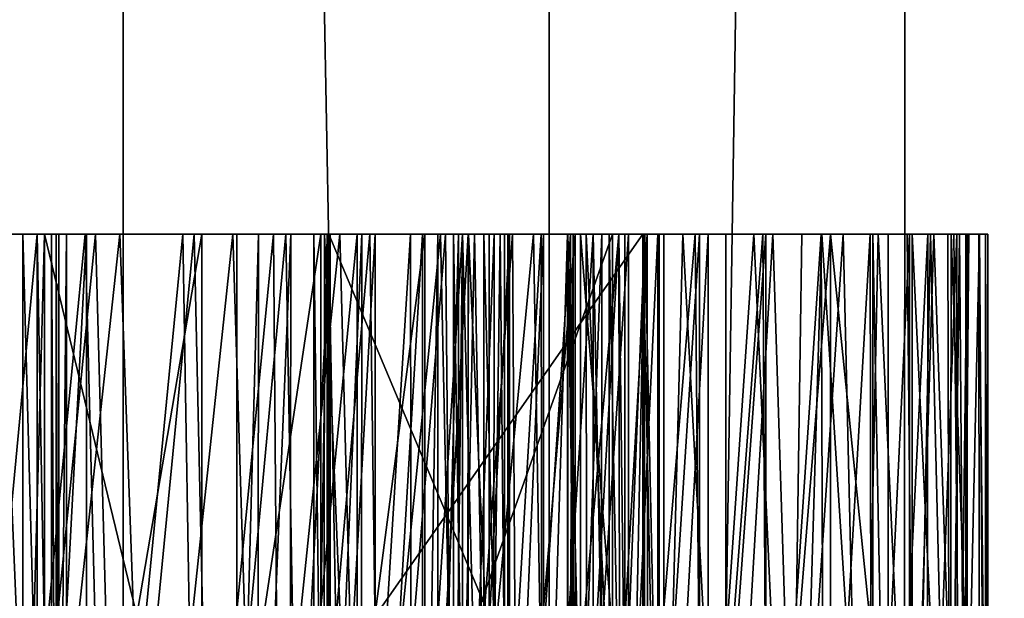
# Model space of a CAD drawing. Units: feet. Extents: x -17.1 to 17.1, y -18.8 to 4.6.
# Drawn here: x 15.1 to 15.3, y -3.2 to -3.1 of the extents above; entities that cross this region are included whole.
import ezdxf

# ---------------------------------------------------------------- set-up
doc = ezdxf.new("R2010")
doc.units = ezdxf.units.FT
doc.header["$MEASUREMENT"] = 0
doc.layers.add('AFUWA-3-ARPM', color=4, linetype='Continuous')
doc.layers.add('AFUWA-3-HWSS', color=4, linetype='Continuous')

msp = doc.modelspace()

# ---------------------------------------------------------------- linework, layer by layer
at = {"layer": 'AFUWA-3-ARPM'}
for points in [[(15.27151, -0.83452, 12.99372), (15.3288, -5.6426, 12.89035), (15.33056, -0.81906, 12.88565)], [(15.27151, -0.83452, 12.99372), (15.19771, -0.85344, 13.0896), (15.19754, -5.56625, 13.08976)], [(15.27012, -5.60496, 12.9966), (15.27151, -0.83452, 12.99372), (15.19754, -5.56625, 13.08976)], [(15.27012, -5.60496, 12.9966), (15.3288, -5.6426, 12.89035), (15.27151, -0.83452, 12.99372)], [(15.19754, -5.56625, 13.08976), (15.19771, -0.85344, 13.0896), (15.10951, -0.87218, 13.16594)], [(15.00895, -0.88683, 13.21658), (15.11029, -5.5299, 13.16617), (15.10951, -0.87218, 13.16594)], [(15.19754, -5.56625, 13.08976), (15.10951, -0.87218, 13.16594), (15.11029, -5.5299, 13.16617)], [(15.00822, -5.50287, 13.21763), (15.11029, -5.5299, 13.16617), (15.00895, -0.88683, 13.21658)]]:
    msp.add_3dface(points, dxfattribs=at)
at = {"layer": 'AFUWA-3-HWSS'}
for points in [[(15.10204, -3.14954, 12.95401), (15.07626, -3.14954, 12.90257), (15.05922, -3.14954, 12.92383)], [(15.05922, -3.14954, 12.92383), (15.08038, -3.14954, 12.97827), (15.10204, -3.14954, 12.95401)], [(15.08465, -3.14954, 11.95022), (15.0915, -3.31288, 11.95406), (15.06683, -3.31272, 11.94089)], [(15.07674, -3.31279, 12.90194), (15.07626, -3.14954, 12.90257), (15.09216, -3.14954, 12.88031)], [(15.07626, -3.14954, 12.90257), (15.10204, -3.14954, 12.95401), (15.12215, -3.14954, 12.92831)], [(15.07626, -3.14954, 12.90257), (15.12215, -3.14954, 12.92831), (15.09216, -3.14954, 12.88031)], [(15.07674, -3.31279, 12.90194), (15.09216, -3.14954, 12.88031), (15.09216, -3.31289, 12.88031)], [(15.08621, -3.31284, 12.97205), (15.10204, -3.14954, 12.95401), (15.08038, -3.14954, 12.97827)], [(15.08261, -3.14954, 12.0298), (15.08794, -3.31286, 12.03346), (15.10418, -3.14954, 12.04547)], [(15.08261, -3.14954, 12.0298), (15.10917, -3.14954, 11.96503), (15.08465, -3.14954, 11.95022)], [(15.10917, -3.14954, 11.96503), (15.08261, -3.14954, 12.0298), (15.10418, -3.14954, 12.04547)], [(15.08465, -3.14954, 11.95022), (15.10917, -3.14954, 11.96503), (15.0915, -3.31288, 11.95406)], [(15.10628, -3.31296, 12.94884), (15.10204, -3.14954, 12.95401), (15.08621, -3.31284, 12.97205)], [(15.10418, -3.14954, 12.04547), (15.08794, -3.31286, 12.03346), (15.10862, -3.31298, 12.04923)], [(15.09365, -3.31291, 12.43382), (15.08921, -3.31287, 12.45285), (15.09365, -3.14954, 12.43382)], [(15.08921, -3.31287, 12.45285), (15.08921, -3.14954, 12.45285), (15.09365, -3.14954, 12.43382)], [(15.08923, -3.31288, 12.47239), (15.08921, -3.14954, 12.45285), (15.08921, -3.31287, 12.45285)], [(15.08923, -3.14954, 12.47239), (15.08921, -3.14954, 12.45285), (15.08923, -3.31288, 12.47239)], [(15.14771, -3.14954, 12.45866), (15.09365, -3.14954, 12.43382), (15.08921, -3.14954, 12.45285)], [(15.08923, -3.14954, 12.47239), (15.14771, -3.14954, 12.45866), (15.08921, -3.14954, 12.45285)], [(15.09371, -3.31289, 12.49141), (15.09371, -3.14954, 12.49141), (15.08923, -3.14954, 12.47239)], [(15.09371, -3.31289, 12.49141), (15.08923, -3.14954, 12.47239), (15.08923, -3.31288, 12.47239)], [(15.14737, -3.14954, 12.47059), (15.14771, -3.14954, 12.45866), (15.08923, -3.14954, 12.47239)], [(15.14737, -3.14954, 12.47059), (15.08923, -3.14954, 12.47239), (15.09371, -3.14954, 12.49141)], [(15.0915, -3.31288, 11.95406), (15.10917, -3.14954, 11.96503), (15.11513, -3.31302, 11.96902)], [(15.09216, -3.14954, 12.88031), (15.09511, -3.14954, 12.87413), (15.09511, -3.3129, 12.87413)], [(15.09216, -3.31289, 12.88031), (15.09216, -3.14954, 12.88031), (15.09511, -3.3129, 12.87413)], [(15.09216, -3.14954, 12.88031), (15.12215, -3.14954, 12.92831), (15.09511, -3.14954, 12.87413)], [(15.1023, -3.14954, 12.41631), (15.09365, -3.31291, 12.43382), (15.09365, -3.14954, 12.43382)], [(15.09365, -3.31291, 12.43382), (15.1023, -3.14954, 12.41631), (15.1023, -3.31295, 12.41631)], [(15.14771, -3.14954, 12.45866), (15.1023, -3.14954, 12.41631), (15.09365, -3.14954, 12.43382)], [(15.09371, -3.14954, 12.49141), (15.13326, -3.31313, 12.60113), (15.13326, -3.14954, 12.60113)], [(15.13326, -3.31313, 12.60113), (15.09371, -3.14954, 12.49141), (15.09371, -3.31289, 12.49141)], [(15.15129, -3.14954, 12.48184), (15.14737, -3.14954, 12.47059), (15.09371, -3.14954, 12.49141)], [(15.09371, -3.14954, 12.49141), (15.13326, -3.14954, 12.60113), (15.15129, -3.14954, 12.48184)], [(15.09612, -3.31291, 12.86736), (15.09511, -3.3129, 12.87413), (15.09511, -3.14954, 12.87413)], [(15.09511, -3.14954, 12.87413), (15.09612, -3.14954, 12.86736), (15.09612, -3.31291, 12.86736)], [(15.14083, -3.14954, 12.90133), (15.09612, -3.14954, 12.86736), (15.09511, -3.14954, 12.87413)], [(15.14083, -3.14954, 12.90133), (15.09511, -3.14954, 12.87413), (15.12215, -3.14954, 12.92831)], [(15.09612, -3.31291, 12.86025), (15.09612, -3.14954, 12.86025), (15.09665, -3.14954, 12.85613)], [(15.09612, -3.31291, 12.86025), (15.09665, -3.14954, 12.85613), (15.09665, -3.31292, 12.85613)], [(15.09612, -3.14954, 12.86736), (15.09612, -3.31291, 12.86025), (15.09612, -3.31291, 12.86736)], [(15.09612, -3.31291, 12.86025), (15.09612, -3.14954, 12.86736), (15.09612, -3.14954, 12.86025)], [(15.09665, -3.14954, 12.85613), (15.09612, -3.14954, 12.86025), (15.09821, -3.14954, 12.85228)], [(15.09612, -3.14954, 12.86736), (15.09821, -3.14954, 12.85228), (15.09612, -3.14954, 12.86025)], [(15.09821, -3.14954, 12.85228), (15.09612, -3.14954, 12.86736), (15.14915, -3.14954, 12.85445)], [(15.14915, -3.14954, 12.85445), (15.09612, -3.14954, 12.86736), (15.14083, -3.14954, 12.90133)], [(15.09665, -3.31292, 12.85613), (15.09821, -3.14954, 12.85228), (15.09821, -3.31292, 12.85228)], [(15.09665, -3.14954, 12.85613), (15.09821, -3.14954, 12.85228), (15.09665, -3.31292, 12.85613)], [(15.09821, -3.31292, 12.85228), (15.09821, -3.14954, 12.85228), (15.1261, -3.14954, 12.79871)], [(15.09821, -3.31292, 12.85228), (15.1261, -3.14954, 12.79871), (15.1261, -3.31307, 12.79871)], [(15.09821, -3.14954, 12.85228), (15.14915, -3.14954, 12.85445), (15.1261, -3.14954, 12.79871)], [(15.10204, -3.14954, 12.95401), (15.10628, -3.31296, 12.94884), (15.12215, -3.14954, 12.92831)], [(15.21691, -3.14954, 12.23899), (15.1023, -3.31295, 12.41631), (15.1023, -3.14954, 12.41631)], [(15.1023, -3.31295, 12.41631), (15.21691, -3.14954, 12.23899), (15.21691, -3.31364, 12.23899)], [(15.15226, -3.14954, 12.44765), (15.22123, -3.14954, 12.34095), (15.1023, -3.14954, 12.41631)], [(15.1023, -3.14954, 12.41631), (15.14771, -3.14954, 12.45866), (15.15226, -3.14954, 12.44765)], [(15.22123, -3.14954, 12.34095), (15.21691, -3.14954, 12.23899), (15.1023, -3.14954, 12.41631)], [(15.10862, -3.31298, 12.04923), (15.12449, -3.14954, 12.06284), (15.10418, -3.14954, 12.04547)], [(15.13247, -3.14954, 11.98159), (15.10917, -3.14954, 11.96503), (15.10418, -3.14954, 12.04547)], [(15.13247, -3.14954, 11.98159), (15.10418, -3.14954, 12.04547), (15.12449, -3.14954, 12.06284)], [(15.10628, -3.31296, 12.94884), (15.1249, -3.31308, 12.92453), (15.12215, -3.14954, 12.92831)], [(15.10862, -3.31298, 12.04923), (15.12814, -3.3131, 12.06639), (15.12449, -3.14954, 12.06284)], [(15.10917, -3.14954, 11.96503), (15.13247, -3.14954, 11.98159), (15.11513, -3.31302, 11.96902)], [(15.11513, -3.31302, 11.96902), (15.13247, -3.14954, 11.98159), (15.13756, -3.31316, 11.9857)], [(15.14083, -3.14954, 12.90133), (15.12215, -3.14954, 12.92831), (15.1249, -3.31308, 12.92453)], [(15.1434, -3.14954, 12.08186), (15.12449, -3.14954, 12.06284), (15.12814, -3.3131, 12.06639)], [(15.15454, -3.14954, 11.99986), (15.13247, -3.14954, 11.98159), (15.12449, -3.14954, 12.06284)], [(15.15454, -3.14954, 11.99986), (15.12449, -3.14954, 12.06284), (15.1434, -3.14954, 12.08186)], [(15.14083, -3.14954, 12.90133), (15.1249, -3.31308, 12.92453), (15.14216, -3.31319, 12.89929)], [(15.1261, -3.31307, 12.79871), (15.1261, -3.14954, 12.79871), (15.15062, -3.14954, 12.74352)], [(15.15062, -3.31322, 12.74352), (15.1261, -3.31307, 12.79871), (15.15062, -3.14954, 12.74352)], [(15.15192, -3.14954, 12.84407), (15.15907, -3.14954, 12.83607), (15.1261, -3.14954, 12.79871)], [(15.1261, -3.14954, 12.79871), (15.1779, -3.14954, 12.79731), (15.15062, -3.14954, 12.74352)], [(15.1779, -3.14954, 12.79731), (15.1261, -3.14954, 12.79871), (15.15907, -3.14954, 12.83607)], [(15.15192, -3.14954, 12.84407), (15.1261, -3.14954, 12.79871), (15.14915, -3.14954, 12.85445)], [(15.14629, -3.31321, 12.08499), (15.1434, -3.14954, 12.08186), (15.12814, -3.3131, 12.06639)], [(15.13247, -3.14954, 11.98159), (15.15454, -3.14954, 11.99986), (15.13756, -3.31316, 11.9857)], [(15.13778, -3.14954, 12.6098), (15.13326, -3.31313, 12.60113), (15.13765, -3.31316, 12.60979)], [(15.13326, -3.31313, 12.60113), (15.13778, -3.14954, 12.6098), (15.13326, -3.14954, 12.60113)], [(15.14439, -3.14954, 12.61693), (15.13326, -3.14954, 12.60113), (15.13778, -3.14954, 12.6098)], [(15.15895, -3.14954, 12.49096), (15.13326, -3.14954, 12.60113), (15.16938, -3.14954, 12.49677)], [(15.15254, -3.14954, 12.62204), (15.16181, -3.14954, 12.62488), (15.13326, -3.14954, 12.60113)], [(15.13326, -3.14954, 12.60113), (15.14439, -3.14954, 12.61693), (15.15254, -3.14954, 12.62204)], [(15.13326, -3.14954, 12.60113), (15.16181, -3.14954, 12.62488), (15.16938, -3.14954, 12.49677)], [(15.13326, -3.14954, 12.60113), (15.15895, -3.14954, 12.49096), (15.15129, -3.14954, 12.48184)], [(15.13756, -3.31316, 11.9857), (15.15454, -3.14954, 11.99986), (15.15882, -3.31328, 12.00383)], [(15.14423, -3.31321, 12.61697), (15.14439, -3.14954, 12.61693), (15.13765, -3.31316, 12.60979)], [(15.13765, -3.31316, 12.60979), (15.14439, -3.14954, 12.61693), (15.13778, -3.14954, 12.6098)], [(15.14216, -3.31319, 12.89929), (15.15809, -3.14954, 12.87332), (15.14083, -3.14954, 12.90133)], [(15.14915, -3.14954, 12.85445), (15.14083, -3.14954, 12.90133), (15.15136, -3.14954, 12.86495)], [(15.14083, -3.14954, 12.90133), (15.15809, -3.14954, 12.87332), (15.15136, -3.14954, 12.86495)], [(15.15809, -3.31328, 12.87332), (15.15809, -3.14954, 12.87332), (15.14216, -3.31319, 12.89929)], [(15.1434, -3.14954, 12.08186), (15.14629, -3.31321, 12.08499), (15.16069, -3.14954, 12.10226)], [(15.15454, -3.14954, 11.99986), (15.1434, -3.14954, 12.08186), (15.17523, -3.14954, 12.01975)], [(15.17523, -3.14954, 12.01975), (15.1434, -3.14954, 12.08186), (15.16069, -3.14954, 12.10226)], [(15.14423, -3.31321, 12.61697), (15.15254, -3.14954, 12.62204), (15.14439, -3.14954, 12.61693)], [(15.15251, -3.31325, 12.62209), (15.15254, -3.14954, 12.62204), (15.14423, -3.31321, 12.61697)], [(15.16069, -3.14954, 12.10226), (15.14629, -3.31321, 12.08499), (15.16286, -3.31331, 12.10505)], [(15.14915, -3.14954, 12.85445), (15.15121, -3.31324, 12.86462), (15.14918, -3.31323, 12.85367)], [(15.14918, -3.31323, 12.85367), (15.15192, -3.14954, 12.84407), (15.14915, -3.14954, 12.85445)], [(15.14915, -3.14954, 12.85445), (15.15136, -3.14954, 12.86495), (15.15121, -3.31324, 12.86462)], [(15.15192, -3.14954, 12.84407), (15.14918, -3.31323, 12.85367), (15.15192, -3.31325, 12.84407)], [(15.15062, -3.31322, 12.74352), (15.172, -3.14954, 12.68705), (15.172, -3.31337, 12.68705)], [(15.172, -3.14954, 12.68705), (15.15062, -3.31322, 12.74352), (15.15062, -3.14954, 12.74352)], [(15.1798, -3.14954, 12.78673), (15.15062, -3.14954, 12.74352), (15.1779, -3.14954, 12.79731)], [(15.1798, -3.14954, 12.78673), (15.18629, -3.14954, 12.77815), (15.15062, -3.14954, 12.74352)], [(15.172, -3.14954, 12.68705), (15.15062, -3.14954, 12.74352), (15.20259, -3.14954, 12.72917)], [(15.20259, -3.14954, 12.72917), (15.15062, -3.14954, 12.74352), (15.20143, -3.14954, 12.73988)], [(15.20143, -3.14954, 12.73988), (15.15062, -3.14954, 12.74352), (15.18629, -3.14954, 12.77815)], [(15.15809, -3.31328, 12.87332), (15.15121, -3.31324, 12.86462), (15.15136, -3.14954, 12.86495)], [(15.15809, -3.31328, 12.87332), (15.15136, -3.14954, 12.86495), (15.15809, -3.14954, 12.87332)], [(15.1589, -3.3133, 12.83619), (15.15907, -3.14954, 12.83607), (15.15192, -3.31325, 12.84407)], [(15.15907, -3.14954, 12.83607), (15.15192, -3.14954, 12.84407), (15.15192, -3.31325, 12.84407)], [(15.21063, -3.14954, 12.3746), (15.15226, -3.31325, 12.44765), (15.15226, -3.14954, 12.44765)], [(15.15226, -3.31325, 12.44765), (15.21063, -3.14954, 12.3746), (15.21063, -3.3136, 12.3746)], [(15.15226, -3.14954, 12.44765), (15.22123, -3.31366, 12.34095), (15.22123, -3.14954, 12.34095)], [(15.22123, -3.31366, 12.34095), (15.15226, -3.14954, 12.44765), (15.15226, -3.31325, 12.44765)], [(15.15226, -3.14954, 12.44765), (15.1553, -3.14954, 12.46886), (15.16129, -3.14954, 12.47525)], [(15.1535, -3.14954, 12.46029), (15.1553, -3.14954, 12.46886), (15.15226, -3.14954, 12.44765)], [(15.15226, -3.14954, 12.44765), (15.16972, -3.14954, 12.4776), (15.19922, -3.14954, 12.4776)], [(15.15226, -3.14954, 12.44765), (15.16129, -3.14954, 12.47525), (15.16972, -3.14954, 12.4776)], [(15.19922, -3.14954, 12.4776), (15.21063, -3.14954, 12.3746), (15.15226, -3.14954, 12.44765)], [(15.1618, -3.31331, 12.62484), (15.16181, -3.14954, 12.62488), (15.15251, -3.31325, 12.62209)], [(15.16181, -3.14954, 12.62488), (15.15254, -3.14954, 12.62204), (15.15251, -3.31325, 12.62209)], [(15.15882, -3.31328, 12.00383), (15.15454, -3.14954, 11.99986), (15.17523, -3.14954, 12.01975)], [(15.17523, -3.14954, 12.01975), (15.17873, -3.3134, 12.02344), (15.15882, -3.31328, 12.00383)], [(15.16928, -3.31336, 12.83213), (15.16907, -3.14954, 12.83216), (15.1589, -3.3133, 12.83619)], [(15.16907, -3.14954, 12.83216), (15.15907, -3.14954, 12.83607), (15.1589, -3.3133, 12.83619)], [(15.15907, -3.14954, 12.83607), (15.16907, -3.14954, 12.83216), (15.1779, -3.14954, 12.79731)], [(15.16286, -3.31331, 12.10505), (15.17629, -3.14954, 12.12399), (15.16069, -3.14954, 12.10226)], [(15.19439, -3.14954, 12.04113), (15.17523, -3.14954, 12.01975), (15.16069, -3.14954, 12.10226)], [(15.21196, -3.14954, 12.06394), (15.16069, -3.14954, 12.10226), (15.17629, -3.14954, 12.12399)], [(15.16069, -3.14954, 12.10226), (15.21196, -3.14954, 12.06394), (15.19439, -3.14954, 12.04113)], [(15.17156, -3.14954, 12.62516), (15.1618, -3.31331, 12.62484), (15.17151, -3.31336, 12.62514)], [(15.17156, -3.14954, 12.62516), (15.16181, -3.14954, 12.62488), (15.1618, -3.31331, 12.62484)], [(15.20407, -3.14954, 12.59402), (15.16938, -3.14954, 12.49677), (15.16181, -3.14954, 12.62488)], [(15.20407, -3.14954, 12.59402), (15.16181, -3.14954, 12.62488), (15.17156, -3.14954, 12.62516)], [(15.16286, -3.31331, 12.10505), (15.17784, -3.3134, 12.12632), (15.17629, -3.14954, 12.12399)], [(15.16928, -3.31336, 12.83213), (15.17976, -3.14954, 12.83319), (15.16907, -3.14954, 12.83216)], [(15.18099, -3.14954, 12.80761), (15.16907, -3.14954, 12.83216), (15.18414, -3.14954, 12.82432)], [(15.18099, -3.14954, 12.80761), (15.1779, -3.14954, 12.79731), (15.16907, -3.14954, 12.83216)], [(15.17976, -3.14954, 12.83319), (15.18414, -3.14954, 12.82432), (15.16907, -3.14954, 12.83216)], [(15.17976, -3.14954, 12.83319), (15.16928, -3.31336, 12.83213), (15.17976, -3.31341, 12.83319)], [(15.16938, -3.14954, 12.49677), (15.20407, -3.14954, 12.59402), (15.18116, -3.14954, 12.49849)], [(15.17156, -3.14954, 12.62516), (15.17151, -3.31336, 12.62514), (15.18095, -3.14954, 12.6229)], [(15.18095, -3.14954, 12.6229), (15.17151, -3.31336, 12.62514), (15.18094, -3.31342, 12.62288)], [(15.18095, -3.14954, 12.6229), (15.20407, -3.14954, 12.59402), (15.17156, -3.14954, 12.62516)], [(15.172, -3.31337, 12.68705), (15.172, -3.14954, 12.68705), (15.17471, -3.14954, 12.68219)], [(15.172, -3.31337, 12.68705), (15.17471, -3.14954, 12.68219), (15.17471, -3.31339, 12.68219)], [(15.172, -3.14954, 12.68705), (15.17892, -3.14954, 12.67853), (15.17471, -3.14954, 12.68219)], [(15.17892, -3.14954, 12.67853), (15.172, -3.14954, 12.68705), (15.20259, -3.14954, 12.72917)], [(15.17471, -3.31339, 12.68219), (15.17892, -3.14954, 12.67853), (15.17891, -3.31341, 12.67852)], [(15.17471, -3.14954, 12.68219), (15.17892, -3.14954, 12.67853), (15.17471, -3.31339, 12.68219)], [(15.19439, -3.14954, 12.04113), (15.17873, -3.3134, 12.02344), (15.17523, -3.14954, 12.01975)], [(15.19007, -3.14954, 12.14681), (15.17629, -3.14954, 12.12399), (15.17784, -3.3134, 12.12632)], [(15.17629, -3.14954, 12.12399), (15.19007, -3.14954, 12.14681), (15.22769, -3.14954, 12.08783)], [(15.21196, -3.14954, 12.06394), (15.17629, -3.14954, 12.12399), (15.22769, -3.14954, 12.08783)], [(15.1911, -3.31348, 12.14867), (15.19007, -3.14954, 12.14681), (15.17784, -3.3134, 12.12632)], [(15.1779, -3.14954, 12.79731), (15.18069, -3.31342, 12.80708), (15.17786, -3.31341, 12.79629)], [(15.17786, -3.31341, 12.79629), (15.1798, -3.14954, 12.78673), (15.1779, -3.14954, 12.79731)], [(15.1798, -3.14954, 12.78673), (15.17786, -3.31341, 12.79629), (15.1798, -3.31341, 12.78673)], [(15.1779, -3.14954, 12.79731), (15.18099, -3.14954, 12.80761), (15.18069, -3.31342, 12.80708)], [(15.19715, -3.31351, 12.04446), (15.17873, -3.3134, 12.02344), (15.19439, -3.14954, 12.04113)], [(15.18227, -3.14954, 12.67582), (15.18526, -3.31344, 12.67282), (15.17891, -3.31341, 12.67852)], [(15.17892, -3.14954, 12.67853), (15.18227, -3.14954, 12.67582), (15.17891, -3.31341, 12.67852)], [(15.20259, -3.14954, 12.72917), (15.18227, -3.14954, 12.67582), (15.17892, -3.14954, 12.67853)], [(15.18414, -3.31344, 12.82432), (15.17976, -3.14954, 12.83319), (15.17976, -3.31341, 12.83319)], [(15.18414, -3.14954, 12.82432), (15.17976, -3.14954, 12.83319), (15.18414, -3.31344, 12.82432)], [(15.18613, -3.31347, 12.77828), (15.18629, -3.14954, 12.77815), (15.1798, -3.31341, 12.78673)], [(15.18629, -3.14954, 12.77815), (15.1798, -3.14954, 12.78673), (15.1798, -3.31341, 12.78673)], [(15.1884, -3.31347, 12.8154), (15.18069, -3.31342, 12.80708), (15.18099, -3.14954, 12.80761)], [(15.18942, -3.14954, 12.61831), (15.18094, -3.31342, 12.62288), (15.18942, -3.31347, 12.61821)], [(15.18095, -3.14954, 12.6229), (15.18094, -3.31342, 12.62288), (15.18942, -3.14954, 12.61831)], [(15.20407, -3.14954, 12.59402), (15.18095, -3.14954, 12.6229), (15.18942, -3.14954, 12.61831)], [(15.1884, -3.31347, 12.8154), (15.18099, -3.14954, 12.80761), (15.1884, -3.14954, 12.8154)], [(15.18414, -3.14954, 12.82432), (15.1884, -3.14954, 12.8154), (15.18099, -3.14954, 12.80761)], [(15.21064, -3.14954, 12.49739), (15.18116, -3.14954, 12.49849), (15.21727, -3.14954, 12.50428)], [(15.18116, -3.14954, 12.49849), (15.20407, -3.14954, 12.59402), (15.21727, -3.14954, 12.50428)], [(15.18526, -3.31344, 12.67282), (15.18227, -3.14954, 12.67582), (15.18526, -3.14954, 12.67282)], [(15.18227, -3.14954, 12.67582), (15.20847, -3.14954, 12.72016), (15.18526, -3.14954, 12.67282)], [(15.18227, -3.14954, 12.67582), (15.20259, -3.14954, 12.72917), (15.20847, -3.14954, 12.72016)], [(15.1884, -3.31347, 12.8154), (15.1884, -3.14954, 12.8154), (15.18414, -3.14954, 12.82432)], [(15.1884, -3.31347, 12.8154), (15.18414, -3.14954, 12.82432), (15.18414, -3.31344, 12.82432)], [(15.18526, -3.14954, 12.67282), (15.1875, -3.14954, 12.66925), (15.18526, -3.31344, 12.67282)], [(15.18526, -3.31344, 12.67282), (15.1875, -3.14954, 12.66925), (15.18912, -3.31347, 12.6652)], [(15.18526, -3.14954, 12.67282), (15.20847, -3.14954, 12.72016), (15.1875, -3.14954, 12.66925)], [(15.19616, -3.31352, 12.77339), (15.19596, -3.14954, 12.77343), (15.18613, -3.31347, 12.77828)], [(15.19596, -3.14954, 12.77343), (15.18629, -3.14954, 12.77815), (15.18613, -3.31347, 12.77828)], [(15.19596, -3.14954, 12.77343), (15.20143, -3.14954, 12.73988), (15.18629, -3.14954, 12.77815)], [(15.1875, -3.14954, 12.66925), (15.18912, -3.14954, 12.6652), (15.18912, -3.31347, 12.6652)], [(15.20847, -3.14954, 12.72016), (15.2178, -3.14954, 12.71478), (15.1875, -3.14954, 12.66925)], [(15.2178, -3.14954, 12.71478), (15.18912, -3.14954, 12.6652), (15.1875, -3.14954, 12.66925)], [(15.18912, -3.31347, 12.6652), (15.18912, -3.14954, 12.6652), (15.20299, -3.14954, 12.61192)], [(15.18912, -3.31347, 12.6652), (15.20299, -3.14954, 12.61192), (15.20299, -3.31354, 12.61192)], [(15.18912, -3.14954, 12.6652), (15.2178, -3.14954, 12.71478), (15.23978, -3.14954, 12.67779)], [(15.18912, -3.14954, 12.6652), (15.23978, -3.14954, 12.67779), (15.20299, -3.14954, 12.61192)], [(15.18942, -3.31347, 12.61821), (15.19639, -3.31351, 12.61152), (15.19646, -3.14954, 12.61154)], [(15.18942, -3.14954, 12.61831), (15.18942, -3.31347, 12.61821), (15.19646, -3.14954, 12.61154)], [(15.18942, -3.14954, 12.61831), (15.19646, -3.14954, 12.61154), (15.20407, -3.14954, 12.59402)], [(15.19007, -3.14954, 12.14681), (15.1911, -3.31348, 12.14867), (15.20198, -3.14954, 12.17067)], [(15.24162, -3.14954, 12.11283), (15.22769, -3.14954, 12.08783), (15.19007, -3.14954, 12.14681)], [(15.24162, -3.14954, 12.11283), (15.19007, -3.14954, 12.14681), (15.20198, -3.14954, 12.17067)], [(15.20198, -3.14954, 12.17067), (15.1911, -3.31348, 12.14867), (15.20259, -3.31355, 12.172)], [(15.21196, -3.14954, 12.06394), (15.19715, -3.31351, 12.04446), (15.19439, -3.14954, 12.04113)], [(15.19616, -3.31352, 12.77339), (15.20671, -3.14954, 12.7736), (15.19596, -3.14954, 12.77343)], [(15.19596, -3.14954, 12.77343), (15.21, -3.14954, 12.76541), (15.20525, -3.14954, 12.74994)], [(15.20143, -3.14954, 12.73988), (15.19596, -3.14954, 12.77343), (15.20525, -3.14954, 12.74994)], [(15.19596, -3.14954, 12.77343), (15.20671, -3.14954, 12.7736), (15.21, -3.14954, 12.76541)], [(15.20671, -3.14954, 12.7736), (15.19616, -3.31352, 12.77339), (15.20671, -3.31358, 12.7736)], [(15.20137, -3.14954, 12.60342), (15.19646, -3.14954, 12.61154), (15.19639, -3.31351, 12.61152)], [(15.20137, -3.14954, 12.60342), (15.19639, -3.31351, 12.61152), (15.20137, -3.31354, 12.60331)], [(15.19646, -3.14954, 12.61154), (15.20137, -3.14954, 12.60342), (15.20407, -3.14954, 12.59402)], [(15.21399, -3.31361, 12.06679), (15.19715, -3.31351, 12.04446), (15.21196, -3.14954, 12.06394)], [(15.20873, -3.14954, 12.47965), (15.21063, -3.14954, 12.3746), (15.19922, -3.14954, 12.4776)], [(15.20407, -3.31356, 12.59402), (15.20137, -3.14954, 12.60342), (15.20137, -3.31354, 12.60331)], [(15.20407, -3.14954, 12.59402), (15.20137, -3.14954, 12.60342), (15.20407, -3.31356, 12.59402)], [(15.20143, -3.14954, 12.73988), (15.20536, -3.31359, 12.75012), (15.20141, -3.31357, 12.73967)], [(15.20143, -3.14954, 12.73988), (15.20141, -3.31357, 12.73967), (15.20259, -3.14954, 12.72917)], [(15.20259, -3.14954, 12.72917), (15.20141, -3.31357, 12.73967), (15.20259, -3.31355, 12.72917)], [(15.20525, -3.14954, 12.74994), (15.20536, -3.31359, 12.75012), (15.20143, -3.14954, 12.73988)], [(15.20259, -3.31355, 12.172), (15.21195, -3.14954, 12.1954), (15.20198, -3.14954, 12.17067)], [(15.25365, -3.14954, 12.13879), (15.20198, -3.14954, 12.17067), (15.21195, -3.14954, 12.1954)], [(15.20198, -3.14954, 12.17067), (15.25365, -3.14954, 12.13879), (15.24162, -3.14954, 12.11283)], [(15.20259, -3.31355, 12.172), (15.21224, -3.31361, 12.19616), (15.21195, -3.14954, 12.1954)], [(15.20832, -3.3136, 12.7203), (15.20847, -3.14954, 12.72016), (15.20259, -3.31355, 12.72917)], [(15.20847, -3.14954, 12.72016), (15.20259, -3.14954, 12.72917), (15.20259, -3.31355, 12.72917)], [(15.20299, -3.31354, 12.61192), (15.20299, -3.14954, 12.61192), (15.21394, -3.14954, 12.55804)], [(15.21394, -3.3136, 12.55804), (15.20299, -3.31354, 12.61192), (15.21394, -3.14954, 12.55804)], [(15.20299, -3.14954, 12.61192), (15.24963, -3.14954, 12.6411), (15.25815, -3.14954, 12.60402)], [(15.20299, -3.14954, 12.61192), (15.23978, -3.14954, 12.67779), (15.24963, -3.14954, 12.6411)], [(15.21394, -3.14954, 12.55804), (15.20299, -3.14954, 12.61192), (15.25815, -3.14954, 12.60402)], [(15.20407, -3.14954, 12.59402), (15.21727, -3.31364, 12.50428), (15.21727, -3.14954, 12.50428)], [(15.21727, -3.31364, 12.50428), (15.20407, -3.14954, 12.59402), (15.20407, -3.31356, 12.59402)], [(15.2132, -3.31362, 12.75719), (15.20525, -3.14954, 12.74994), (15.2132, -3.14954, 12.75719)], [(15.20525, -3.14954, 12.74994), (15.2132, -3.31362, 12.75719), (15.20536, -3.31359, 12.75012)], [(15.2132, -3.14954, 12.75719), (15.20525, -3.14954, 12.74994), (15.21, -3.14954, 12.76541)], [(15.21, -3.3136, 12.76541), (15.20671, -3.14954, 12.7736), (15.20671, -3.31358, 12.7736)], [(15.21, -3.14954, 12.76541), (15.20671, -3.14954, 12.7736), (15.21, -3.3136, 12.76541)], [(15.218, -3.31366, 12.71472), (15.2178, -3.14954, 12.71478), (15.20832, -3.3136, 12.7203)], [(15.2178, -3.14954, 12.71478), (15.20847, -3.14954, 12.72016), (15.20832, -3.3136, 12.7203)], [(15.20873, -3.14954, 12.47965), (15.21656, -3.14954, 12.48544), (15.21063, -3.14954, 12.3746)], [(15.2132, -3.31362, 12.75719), (15.2132, -3.14954, 12.75719), (15.21, -3.14954, 12.76541)], [(15.2132, -3.31362, 12.75719), (15.21, -3.14954, 12.76541), (15.21, -3.3136, 12.76541)], [(15.21063, -3.3136, 12.3746), (15.21734, -3.14954, 12.3665), (15.22092, -3.31368, 12.36308)], [(15.21063, -3.14954, 12.3746), (15.21734, -3.14954, 12.3665), (15.21063, -3.3136, 12.3746)], [(15.21734, -3.14954, 12.3665), (15.21063, -3.14954, 12.3746), (15.28215, -3.14954, 12.41559)], [(15.21656, -3.14954, 12.48544), (15.28215, -3.14954, 12.41559), (15.21063, -3.14954, 12.3746)], [(15.2155, -3.14954, 12.49935), (15.21064, -3.14954, 12.49739), (15.21727, -3.14954, 12.50428)], [(15.21997, -3.14954, 12.221), (15.21195, -3.14954, 12.1954), (15.21224, -3.31361, 12.19616)], [(15.21195, -3.14954, 12.1954), (15.26374, -3.14954, 12.16562), (15.25365, -3.14954, 12.13879)], [(15.26374, -3.14954, 12.16562), (15.21195, -3.14954, 12.1954), (15.21997, -3.14954, 12.221)], [(15.22769, -3.14954, 12.08783), (15.21399, -3.31361, 12.06679), (15.21196, -3.14954, 12.06394)], [(15.21997, -3.31366, 12.221), (15.21997, -3.14954, 12.221), (15.21224, -3.31361, 12.19616)], [(15.21394, -3.3136, 12.55804), (15.21727, -3.14954, 12.50428), (15.21727, -3.31364, 12.50428)], [(15.21727, -3.14954, 12.50428), (15.21394, -3.3136, 12.55804), (15.21394, -3.14954, 12.55804)], [(15.27138, -3.14954, 12.52912), (15.21394, -3.14954, 12.55804), (15.26538, -3.14954, 12.56669)], [(15.21394, -3.14954, 12.55804), (15.25815, -3.14954, 12.60402), (15.26538, -3.14954, 12.56669)], [(15.21394, -3.14954, 12.55804), (15.27138, -3.14954, 12.52912), (15.21727, -3.14954, 12.50428)], [(15.22769, -3.14954, 12.08783), (15.22917, -3.31371, 12.09026), (15.21399, -3.31361, 12.06679)], [(15.21656, -3.14954, 12.48544), (15.27974, -3.14954, 12.45352), (15.28215, -3.14954, 12.41559)], [(15.21656, -3.14954, 12.48544), (15.22132, -3.14954, 12.49393), (15.27974, -3.14954, 12.45352)], [(15.21691, -3.14954, 12.23899), (15.22029, -3.14954, 12.23031), (15.22029, -3.31365, 12.23031)], [(15.21691, -3.31364, 12.23899), (15.21691, -3.14954, 12.23899), (15.22029, -3.31365, 12.23031)], [(15.28405, -3.14954, 12.24987), (15.21691, -3.14954, 12.23899), (15.25559, -3.14954, 12.32141)], [(15.22029, -3.14954, 12.23031), (15.21691, -3.14954, 12.23899), (15.28405, -3.14954, 12.24987)], [(15.24223, -3.14954, 12.32408), (15.25559, -3.14954, 12.32141), (15.21691, -3.14954, 12.23899)], [(15.23036, -3.14954, 12.33083), (15.21691, -3.14954, 12.23899), (15.22123, -3.14954, 12.34095)], [(15.24223, -3.14954, 12.32408), (15.21691, -3.14954, 12.23899), (15.23036, -3.14954, 12.33083)], [(15.27138, -3.14954, 12.52912), (15.27615, -3.14954, 12.49141), (15.21727, -3.14954, 12.50428)], [(15.22132, -3.14954, 12.49393), (15.21727, -3.14954, 12.50428), (15.27615, -3.14954, 12.49141)], [(15.21734, -3.14954, 12.3665), (15.22514, -3.14954, 12.35965), (15.22092, -3.31368, 12.36308)], [(15.22514, -3.14954, 12.35965), (15.21734, -3.14954, 12.3665), (15.28215, -3.14954, 12.41559)], [(15.218, -3.31366, 12.71472), (15.22855, -3.14954, 12.71421), (15.2178, -3.14954, 12.71478)], [(15.2178, -3.14954, 12.71478), (15.22855, -3.14954, 12.71421), (15.23978, -3.14954, 12.67779)], [(15.22855, -3.14954, 12.71421), (15.218, -3.31366, 12.71472), (15.22855, -3.31371, 12.71421)], [(15.21997, -3.31366, 12.221), (15.22029, -3.31365, 12.23031), (15.22029, -3.14954, 12.23031)], [(15.22029, -3.14954, 12.23031), (15.21997, -3.14954, 12.221), (15.21997, -3.31366, 12.221)], [(15.22029, -3.14954, 12.23031), (15.27687, -3.14954, 12.21195), (15.21997, -3.14954, 12.221)], [(15.27185, -3.14954, 12.19323), (15.26374, -3.14954, 12.16562), (15.21997, -3.14954, 12.221)], [(15.21997, -3.14954, 12.221), (15.27687, -3.14954, 12.21195), (15.27185, -3.14954, 12.19323)], [(15.22029, -3.14954, 12.23031), (15.28405, -3.14954, 12.24987), (15.28094, -3.14954, 12.23083)], [(15.28094, -3.14954, 12.23083), (15.27687, -3.14954, 12.21195), (15.22029, -3.14954, 12.23031)], [(15.23403, -3.31376, 12.35408), (15.22092, -3.31368, 12.36308), (15.22514, -3.14954, 12.35965)], [(15.23027, -3.31373, 12.3309), (15.23036, -3.14954, 12.33083), (15.22123, -3.31366, 12.34095)], [(15.23036, -3.14954, 12.33083), (15.22123, -3.14954, 12.34095), (15.22123, -3.31366, 12.34095)], [(15.27974, -3.14954, 12.45352), (15.22132, -3.14954, 12.49393), (15.27615, -3.14954, 12.49141)], [(15.23403, -3.31376, 12.35408), (15.22514, -3.14954, 12.35965), (15.23401, -3.14954, 12.35409)], [(15.28215, -3.14954, 12.41559), (15.23401, -3.14954, 12.35409), (15.22514, -3.14954, 12.35965)], [(15.22769, -3.14954, 12.08783), (15.24162, -3.14954, 12.11283), (15.22917, -3.31371, 12.09026)], [(15.23978, -3.14954, 12.67779), (15.22855, -3.31371, 12.71421), (15.24723, -3.31382, 12.65062)], [(15.22855, -3.31371, 12.71421), (15.23978, -3.14954, 12.67779), (15.22855, -3.14954, 12.71421)], [(15.24162, -3.14954, 12.11283), (15.24261, -3.31379, 12.11477), (15.22917, -3.31371, 12.09026)], [(15.24233, -3.3138, 12.32404), (15.24223, -3.14954, 12.32408), (15.23027, -3.31373, 12.3309)], [(15.24223, -3.14954, 12.32408), (15.23036, -3.14954, 12.33083), (15.23027, -3.31373, 12.3309)], [(15.23401, -3.14954, 12.35409), (15.24365, -3.14954, 12.35001), (15.23403, -3.31376, 12.35408)], [(15.23401, -3.14954, 12.35409), (15.28215, -3.14954, 12.41559), (15.24365, -3.14954, 12.35001)], [(15.23403, -3.31376, 12.35408), (15.24365, -3.14954, 12.35001), (15.24892, -3.31384, 12.3485)], [(15.23978, -3.14954, 12.67779), (15.24723, -3.31382, 12.65062), (15.24963, -3.14954, 12.6411)], [(15.24162, -3.14954, 12.11283), (15.25365, -3.14954, 12.13879), (15.24261, -3.31379, 12.11477)], [(15.24233, -3.3138, 12.32404), (15.25559, -3.14954, 12.32141), (15.24223, -3.14954, 12.32408)], [(15.25559, -3.14954, 12.32141), (15.24233, -3.3138, 12.32404), (15.25559, -3.31387, 12.32141)], [(15.24261, -3.31379, 12.11477), (15.25365, -3.14954, 12.13879), (15.25424, -3.31386, 12.14019)], [(15.24892, -3.31384, 12.3485), (15.24365, -3.14954, 12.35001), (15.25379, -3.14954, 12.34753)], [(15.28215, -3.14954, 12.41559), (15.25379, -3.14954, 12.34753), (15.24365, -3.14954, 12.35001)], [(15.26199, -3.31391, 12.58514), (15.25815, -3.14954, 12.60402), (15.24723, -3.31382, 12.65062)], [(15.24723, -3.31382, 12.65062), (15.25815, -3.14954, 12.60402), (15.24963, -3.14954, 12.6411)], [(15.25379, -3.14954, 12.34753), (15.26425, -3.31392, 12.34668), (15.24892, -3.31384, 12.3485)], [(15.25365, -3.14954, 12.13879), (15.26374, -3.14954, 12.16562), (15.25424, -3.31386, 12.14019)], [(15.26425, -3.31392, 12.34668), (15.25379, -3.14954, 12.34753), (15.26425, -3.14954, 12.34664)], [(15.28346, -3.14954, 12.37756), (15.25379, -3.14954, 12.34753), (15.28215, -3.14954, 12.41559)], [(15.26425, -3.14954, 12.34664), (15.25379, -3.14954, 12.34753), (15.28346, -3.14954, 12.37756)], [(15.25424, -3.31386, 12.14019), (15.26374, -3.14954, 12.16562), (15.26401, -3.31392, 12.16639)], [(15.25559, -3.14954, 12.32141), (15.27235, -3.31397, 12.3208), (15.27235, -3.14954, 12.3208)], [(15.27235, -3.31397, 12.3208), (15.25559, -3.14954, 12.32141), (15.25559, -3.31387, 12.32141)], [(15.28747, -3.14954, 12.28837), (15.28621, -3.14954, 12.26906), (15.25559, -3.14954, 12.32141)], [(15.27235, -3.14954, 12.3208), (15.28747, -3.14954, 12.28837), (15.25559, -3.14954, 12.32141)], [(15.25559, -3.14954, 12.32141), (15.28621, -3.14954, 12.26906), (15.28405, -3.14954, 12.24987)], [(15.26538, -3.14954, 12.56669), (15.25815, -3.14954, 12.60402), (15.26199, -3.31391, 12.58514)], [(15.27294, -3.31398, 12.5178), (15.26538, -3.14954, 12.56669), (15.26199, -3.31391, 12.58514)], [(15.27185, -3.14954, 12.19323), (15.26401, -3.31392, 12.16639), (15.26374, -3.14954, 12.16562)], [(15.26401, -3.31392, 12.16639), (15.27185, -3.14954, 12.19323), (15.27185, -3.31397, 12.19323)], [(15.26425, -3.14954, 12.34664), (15.26742, -3.31394, 12.34668), (15.26425, -3.31392, 12.34668)], [(15.26742, -3.31394, 12.34668), (15.26425, -3.14954, 12.34664), (15.26742, -3.14954, 12.34668)], [(15.26742, -3.14954, 12.34668), (15.26425, -3.14954, 12.34664), (15.28346, -3.14954, 12.37756)], [(15.27294, -3.31398, 12.5178), (15.27138, -3.14954, 12.52912), (15.26538, -3.14954, 12.56669)], [(15.26742, -3.31394, 12.34668), (15.26742, -3.14954, 12.34668), (15.27563, -3.14954, 12.34891)], [(15.26742, -3.31394, 12.34668), (15.27563, -3.14954, 12.34891), (15.27544, -3.31397, 12.3488)], [(15.28346, -3.14954, 12.37756), (15.28367, -3.14954, 12.36321), (15.26742, -3.14954, 12.34668)], [(15.26742, -3.14954, 12.34668), (15.28367, -3.14954, 12.36321), (15.27563, -3.14954, 12.34891)], [(15.27615, -3.14954, 12.49141), (15.27138, -3.14954, 12.52912), (15.27294, -3.31398, 12.5178)], [(15.27185, -3.31397, 12.19323), (15.27185, -3.14954, 12.19323), (15.27687, -3.14954, 12.21195)], [(15.27185, -3.31397, 12.19323), (15.27687, -3.14954, 12.21195), (15.28261, -3.31402, 12.24032)], [(15.28021, -3.314, 12.31843), (15.27235, -3.14954, 12.3208), (15.27235, -3.31397, 12.3208)], [(15.27235, -3.14954, 12.3208), (15.28021, -3.314, 12.31843), (15.28038, -3.14954, 12.31833)], [(15.28798, -3.14954, 12.30396), (15.27235, -3.14954, 12.3208), (15.28038, -3.14954, 12.31833)], [(15.28798, -3.14954, 12.30396), (15.28747, -3.14954, 12.28837), (15.27235, -3.14954, 12.3208)], [(15.27615, -3.14954, 12.49141), (15.27294, -3.31398, 12.5178), (15.28012, -3.31402, 12.44861)], [(15.27544, -3.31397, 12.3488), (15.27563, -3.14954, 12.34891), (15.28159, -3.14954, 12.35497)], [(15.28169, -3.31401, 12.35516), (15.27544, -3.31397, 12.3488), (15.28159, -3.14954, 12.35497)], [(15.28367, -3.14954, 12.36321), (15.28159, -3.14954, 12.35497), (15.27563, -3.14954, 12.34891)], [(15.27974, -3.14954, 12.45352), (15.27615, -3.14954, 12.49141), (15.28012, -3.31402, 12.44861)], [(15.27687, -3.14954, 12.21195), (15.28094, -3.14954, 12.23083), (15.28261, -3.31402, 12.24032)], [(15.28215, -3.14954, 12.41559), (15.27974, -3.14954, 12.45352), (15.28012, -3.31402, 12.44861)], [(15.28215, -3.14954, 12.41559), (15.28012, -3.31402, 12.44861), (15.28342, -3.31404, 12.37756)], [(15.28021, -3.314, 12.31843), (15.28621, -3.31403, 12.31197), (15.28038, -3.14954, 12.31833)], [(15.28621, -3.31403, 12.31197), (15.28612, -3.14954, 12.31214), (15.28038, -3.14954, 12.31833)], [(15.28798, -3.14954, 12.30396), (15.28038, -3.14954, 12.31833), (15.28612, -3.14954, 12.31214)], [(15.28261, -3.31402, 12.24032), (15.28094, -3.14954, 12.23083), (15.28405, -3.14954, 12.24987)], [(15.28367, -3.14954, 12.36321), (15.28169, -3.31401, 12.35516), (15.28159, -3.14954, 12.35497)], [(15.28169, -3.31401, 12.35516), (15.28367, -3.14954, 12.36321), (15.28367, -3.31404, 12.36321)], [(15.28342, -3.31404, 12.37756), (15.28346, -3.14954, 12.37756), (15.28215, -3.14954, 12.41559)], [(15.28621, -3.14954, 12.26906), (15.28261, -3.31402, 12.24032), (15.28405, -3.14954, 12.24987)], [(15.28261, -3.31402, 12.24032), (15.28621, -3.14954, 12.26906), (15.28741, -3.31406, 12.28838)], [(15.28367, -3.31404, 12.36321), (15.28346, -3.14954, 12.37756), (15.28342, -3.31404, 12.37756)], [(15.28346, -3.14954, 12.37756), (15.28367, -3.31404, 12.36321), (15.28367, -3.14954, 12.36321)], [(15.28798, -3.31407, 12.30396), (15.28798, -3.14954, 12.30396), (15.28612, -3.14954, 12.31214)], [(15.28798, -3.31407, 12.30396), (15.28612, -3.14954, 12.31214), (15.28621, -3.31403, 12.31197)], [(15.28747, -3.14954, 12.28837), (15.28741, -3.31406, 12.28838), (15.28621, -3.14954, 12.26906)], [(15.28798, -3.14954, 12.30396), (15.28741, -3.31406, 12.28838), (15.28747, -3.14954, 12.28837)], [(15.28741, -3.31406, 12.28838), (15.28798, -3.14954, 12.30396), (15.28798, -3.31407, 12.30396)]]:
    msp.add_3dface(points, dxfattribs=at)

doc.saveas('drawing.dxf')
